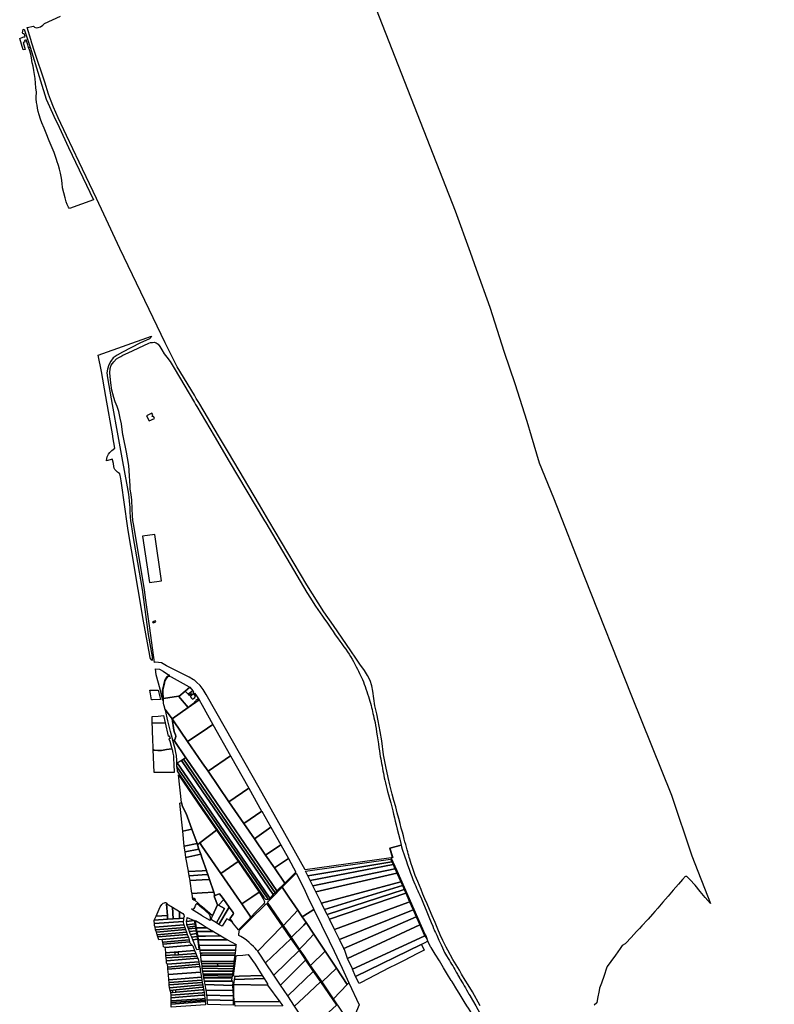
# Model space of a CAD drawing. Units: inches. Extents: x 720574 to 734697, y 4351319 to 4383091.
# Drawn here: x 730663 to 732853, y 4355999 to 4358855 of the extents above; entities that cross this region are included whole.
import ezdxf

# ---------------------------------------------------------------- set-up
doc = ezdxf.new("R2010")
doc.units = ezdxf.units.IN
doc.header["$MEASUREMENT"] = 0
doc.layers.add('gis.parcelas_rust', color=10, linetype='Continuous')

# ---------------------------------------------------------------- blocks, each defined once
blk = doc.blocks.new('parcelas_rust_ACAD_27_FMEBLOCK31')
at = {"layer": 'gis.parcelas_rust'}
for points in [[(-549.6, 856.6), (-558, 883.6), (-524.6, 891.9), (-523.5, 887.5), (-521.7, 880.7), (-519.8, 874.4), (-517.5, 866.9), (-514.5, 858), (-510.9, 847.4), (-506.6, 835.3), (-502.1, 822.6), (-497.7, 810.9), (-493.9, 801), (-490.6, 792.7), (-487.7, 785.4), (-484.9, 778.7), (-482.5, 772.8), (-480.4, 767.8), (-478.7, 763.9), (-477, 759.9), (-474.6, 754.7), (-471.2, 747), (-466.4, 736.1), (-460.2, 721.6), (-452.5, 703.4), (-444.7, 684.4), (-437.9, 668.1), (-433.5, 657.1), (-430.8, 650.6), (-429.2, 646.7), (-427.8, 643.7), (-425.7, 639.1), (-421.8, 630.6), (-415.6, 617), (-409.2, 602.8), (-405.4, 594.2), (-398.7, 580.5), (-393.4, 570.8), (-389, 563.6), (-385.1, 557.6), (-381.7, 552.1), (-378.4, 546.9), (-375.3, 541.7), (-372.2, 536.6), (-369.5, 531.9), (-367, 527.7), (-365, 523.9), (-363.2, 520.8), (-361.9, 518), (-360.5, 515.5), (-358.9, 512.6), (-356.9, 509.2), (-356.3, 508.3), (-354.4, 505.1), (-353.3, 503.3), (-351.6, 500.5), (-348.5, 495.4), (-345.3, 490), (-342, 484.2), (-338.5, 478.2), (-335, 472.2), (-331.6, 466.2), (-328.2, 460.3), (-325.1, 455), (-324.9, 454.5), (-308.5, 425.9), (-296.4, 404.8), (-268.4, 348.6), (-257, 325.5), (-256.3, 324.1), (-255.4, 322.3), (-250.4, 312.1), (-243.1, 296.9), (-233.6, 277), (-222.5, 254.6), (-210.8, 231.5), (-198.9, 208.6), (-187.2, 186.8), (-175.8, 166.6), (-164.4, 147), (-154.2, 129.9), (-152.4, 127), (-139.6, 106), (-127.4, 86.3), (-117.8, 70.7), (-112, 61.3), (-108.6, 55.7), (-105.9, 51.1), (-102.2, 45), (-98.2, 38.2), (-94.6, 32.2), (-91.8, 27.4), (-90.4, 25.1), (-87.5, 20.3), (-79, 6.3), (-64.5, -17.4), (-46.4, -47), (-28.2, -76.8), (-12.8, -102.1), (-0.8, -121.8), (7.7, -135.6), (13, -144.1), (16.5, -149.5), (17.4, -150.9), (23.5, -160.7), (33.1, -176.4), (44.8, -195.7), (56.3, -214.6), (65.9, -230.1), (73.8, -242.5), (80.6, -253), (87, -262.6), (93.1, -271.4), (99.1, -279.7), (105, -287.5), (110.5, -294.4), (115.2, -300.1), (118.8, -304.4), (121.4, -307.5), (123.4, -309.7), (124.8, -311.1), (125.2, -311.5), (127.8, -314.1), (132.7, -318.9), (140.7, -326.9), (150.9, -336.9), (162, -347.6), (173, -357.9), (184, -367.9), (195.4, -378.3), (207.6, -389.5), (220.4, -402.4), (233.5, -417.6), (334, -503.9), (346.3, -516.6), (474.9, -634.2), (496.6, -654.2), (503.9, -669.6), (505.4, -667.1), (510.2, -666.6), (518, -674.3), (513.3, -676.4), (512, -680.9), (533.9, -709.9), (549, -745.8), (552.1, -763.4), (557, -790), (558, -815.5), (543.8, -891.9), (497.2, -876.2), (485.3, -868.1), (480.2, -866.9), (474.8, -865.6), (471.1, -864.6), (457.1, -861.7), (446.6, -858.7), (433.5, -854.5), (426, -849.3), (411.6, -840.1), (407.3, -845.4), (401.7, -848.7), (387.3, -852.9), (371.1, -850.7), (351.5, -840.9), (353.4, -839.2), (354.1, -837.7), (355.1, -835), (354.6, -832), (352.8, -830), (348.8, -822.5), (310.2, -772), (307.6, -774), (304.6, -770.9), (307.2, -768.7), (288.7, -746.8), (278.1, -732.4), (268.2, -717.4), (261.1, -705.7), (253.6, -693.9), (249.9, -687.2), (246.6, -679), (243.5, -680.3), (241, -677), (244, -675.5), (224.8, -637.2), (221.8, -638.7), (219.3, -635), (216.9, -631.5), (219.9, -630), (206.3, -603.9), (198.2, -589.3), (188.1, -570.1), (180.6, -554.9), (176, -546.4), (173.1, -548), (170.5, -543.4), (173.5, -541.9), (148.8, -494.3), (138.7, -475), (125.4, -451.2), (118.8, -437.3), (109.3, -418.7), (59.2, -320.6), (57, -321.7), (56.4, -320.1), (55.4, -317.4), (57.6, -316.3), (15.4, -234.5), (13.2, -235.6), (11.6, -233.1), (10.3, -231.2), (12.5, -230.1), (-19.7, -166.6), (-21.9, -167.7), (-24.8, -164), (-22.6, -162.9), (-57, -95.9), (-59.2, -97), (-61.1, -93.2), (-61.8, -91.7), (-59.7, -90.5), (-111, 8.2), (-113.2, 7), (-114.7, 9.5), (-116.3, 12), (-114.1, 13), (-137.9, 62.6), (-140.2, 61.5), (-142.3, 64.9), (-140.2, 66), (-167.3, 118), (-169.5, 116.9), (-171.7, 120.3), (-169.5, 121.5), (-186.5, 154.5), (-214.8, 209.8), (-240.5, 259.2), (-271.1, 315.2), (-273.1, 319), (-285.1, 341.2), (-292.9, 355.5), (-315.8, 396.4), (-317.7, 399.5), (-325.1, 411.6), (-329.8, 419.1), (-333.9, 425.9), (-341.8, 438.7), (-353.9, 458.3), (-365.9, 477.9), (-373.1, 489.5), (-378, 497.5), (-379.4, 499.8), (-390, 517.1), (-402.1, 536.7), (-414.1, 556.3), (-426.2, 575.9), (-438.2, 595.5), (-439.4, 597.4), (-447.6, 613.5), (-450.8, 623.7), (-452.7, 629.4), (-453.6, 630.7), (-455.3, 633), (-536.9, 817.4), (-553.8, 855)], [(504.1, -728.6), (503.1, -725.6), (488.3, -730.4), (489.3, -733.6), (490.2, -736.9), (493, -746.2), (508.3, -741.1), (505.3, -732.2)]]:
    blk.add_lwpolyline(points, close=True, dxfattribs=at)
blk = doc.blocks.new('parcelas_rust_ACAD_27_FMEBLOCK44')
at = {"layer": 'gis.parcelas_rust'}
for points in [[(-384.9, 496.6), (-389.5, 528.7), (-392.7, 545.3), (-397.2, 564.5), (-402, 578.4), (-407.3, 592.4), (-411.4, 605.2), (-417, 626.1), (-420.3, 647), (-421.8, 665.3), (-422.8, 676.6), (-421.7, 689.2), (-418.8, 698.2), (-411.3, 708.1), (-404, 716.6), (-397.2, 720.6), (-391, 723.9), (-385.2, 727.3), (-369.4, 734.6), (-310.1, 762.1), (-304.9, 764.3), (-302.3, 764.8), (-298.9, 764.8), (-294.6, 765.5), (-288.7, 763.2), (-282.5, 759.2), (-277.5, 752.9), (-271.7, 742.9), (-265.1, 731.9), (-257.9, 721.8), (-248.1, 709), (-236, 689.8), (-177.6, 590.6), (-174.2, 584.7), (-170, 578.9), (-119.8, 493.6), (-76.2, 419.6), (26.3, 246.7), (29.5, 241), (149, 39.2), (159, 22.9), (167, 10.5), (174.2, -0.4), (181.1, -10.5), (187.6, -20), (194, -29.1), (200.3, -38), (206.5, -46.8), (212.6, -55.6), (218.6, -64.6), (224.9, -73.7), (231.5, -83.2), (238.2, -92.6), (244.8, -101.7), (250.8, -110.1), (256.5, -117.9), (261.7, -125.3), (266.6, -132.4), (271.3, -139.4), (275.8, -146.5), (280.2, -153.9), (284.5, -161.3), (288.5, -168.8), (292.2, -176), (295.6, -182.9), (298.8, -189.3), (301.8, -195.3), (304.6, -201), (307.4, -206.9), (310.2, -213.2), (312.9, -219.9), (315.6, -226.7), (318, -233.6), (320.4, -240.6), (322.8, -247.7), (325.2, -255), (327.5, -262.2), (329.7, -269.2), (331.7, -275.7), (333.5, -282), (335.1, -288.2), (336.6, -294.3), (338, -300.4), (339.3, -306.3), (340.7, -312.1), (342.1, -317.9), (343.6, -324.1), (345.2, -330.7), (346.8, -338.1), (348.4, -346.4), (349.9, -355.6), (351.4, -365.7), (353, -376.6), (354.8, -388.2), (356.5, -399.8), (358.1, -410.6), (359.5, -420.2), (360.7, -428.5), (361.9, -436), (363.1, -442.9), (364.3, -449.6), (365.6, -456.4), (367, -463.7), (368.3, -471.1), (369.6, -478.3), (370.9, -485), (372.1, -491.5), (373.5, -498.2), (375.1, -505.5), (376.9, -513.2), (378.8, -521.1), (380.9, -529.1), (383.3, -537.7), (386, -547.4), (389, -558.6), (392.3, -570.6), (395.4, -582.5), (398.1, -593.6), (400.6, -604), (402.9, -613.9), (405.2, -623.7), (407.8, -634.4), (410.9, -646.8), (414.5, -661.2), (418.3, -676.1), (421.6, -688.9), (422.8, -693.8), (389.5, -702), (397.9, -729), (393.6, -730.6), (144, -765.5), (85.1, -659.6), (10.1, -527.2), (-87.6, -354.8), (-143.2, -256.9), (-152.5, -242), (-161.2, -230), (-171, -221.1), (-177.6, -215.4), (-179.7, -213.7), (-192.7, -206.4), (-258.1, -173.4), (-273.3, -165), (-281.3, -163.4), (-290.2, -163.2), (-292.9, -163.4), (-306.7, -64.6), (-319.1, 23.7), (-322.5, 48.1), (-353.9, 238.4), (-356, 248.5), (-356.8, 262.3), (-357.8, 282.3), (-358.7, 306.8), (-361.4, 323.2), (-363.6, 339.1), (-364.2, 349), (-364.8, 363.3), (-365.8, 376.5), (-366.5, 392.7), (-367.8, 408), (-371.7, 429.7), (-374.8, 446.4), (-384.3, 493.6)], [(-316.2, 551.9), (-309, 536.7), (-293.4, 544.1), (-295.5, 548.5), (-300.3, 549.7), (-298.3, 554.3), (-300.7, 559.3)], [(-328, 202.2), (-307.9, 67.9), (-272.7, 73.1), (-292.8, 207.5)], [(-289, -46.1), (-290.3, -42.5), (-298.7, -45.5), (-297.2, -49)]]:
    blk.add_lwpolyline(points, close=True, dxfattribs=at)

msp = doc.modelspace()

# ---------------------------------------------------------------- linework, layer by layer
at = {"layer": 'gis.parcelas_rust'}
for points in [[(731632.394, 4359051.574), (731926.6315, 4358300.1715), (731969.7095, 4358180.0925), (731987.4185, 4358130.723), (732027.617, 4358021.164), (732069.2045, 4357890.1455), (732099.313, 4357799.6965), (732134.6015, 4357689.7475), (732147.0705, 4357647.618), (732170.3695, 4357568.939), (732211.5775, 4357468.17), (732301.874, 4357238.0525), (732438.419, 4356893.165), (732554.226, 4356605.486), (732613.354, 4356429.547), (732667.2525, 4356291.0975), (732652.483, 4356308.7275), (732637.713, 4356326.3575), (732622.9535, 4356343.997), (732622.7535, 4356344.227), (732607.6835, 4356361.197), (732604.1935, 4356365.117), (732598.9935, 4356369.327), (732596.654, 4356369.877), (732594.854, 4356369.597), (732593.344, 4356368.747), (732591.384, 4356366.917), (732589.7735, 4356365.107), (732586.1635, 4356361.037), (732574.7035, 4356347.737), (732574.3535, 4356347.337), (732559.7035, 4356330.2975), (732554.1135, 4356323.7875), (732544.7135, 4356312.8575), (732529.7235, 4356295.4175), (732529.5235, 4356295.1875), (732514.6835, 4356278.0075), (732506.1035, 4356268.0775), (732499.5835, 4356260.6575), (732486.503, 4356245.7675), (732484.353, 4356243.4275), (732468.793, 4356226.4875), (732461.673, 4356218.738), (732453.103, 4356209.668), (732437.313, 4356192.948), (732421.523, 4356176.228), (732419.663, 4356174.258), (732411.593, 4356169.118), (732405.313, 4356160.428), (732391.843, 4356141.788), (732378.373, 4356123.138), (732368.1125, 4356108.948), (732366.2825, 4356103.7785), (732358.5925, 4356082.0985), (732350.9025, 4356060.4185), (732345.632, 4356045.5485), (732344.312, 4356038.4485), (732340.122, 4356015.8285), (732337.812, 4356003.3685), (732330.212, 4355996.3785)], [(731999.0635, 4355994.229), (731976.614, 4356034.7085), (731964.4545, 4356054.8985), (731956.0345, 4356068.6285), (731945.3045, 4356086.5485), (731938.965, 4356097.4685), (731929.745, 4356113.2285), (731920.255, 4356128.4185), (731904.9055, 4356155.498), (731900.2655, 4356164.478), (731891.146, 4356183.568), (731883.556, 4356200.328), (731876.206, 4356217.188), (731868.1565, 4356235.868), (731859.7865, 4356255.3775), (731851.857, 4356274.0275), (731844.907, 4356290.5275), (731838.777, 4356305.1775), (731833.1375, 4356318.6875), (731827.7375, 4356331.5775), (731822.6875, 4356343.6475), (731818.178, 4356354.547), (731814.328, 4356364.077), (731810.968, 4356372.727), (731807.838, 4356381.157), (731804.758, 4356389.817), (731801.818, 4356398.387), (731799.1685, 4356406.357), (731796.9185, 4356413.327), (731795.0185, 4356419.427), (731793.3685, 4356424.897), (731791.8785, 4356430.017), (731790.4085, 4356435.197), (731788.8185, 4356440.857), (731786.9985, 4356447.307), (731785.029, 4356454.407), (731782.999, 4356461.9065), (731780.969, 4356469.6565), (731778.819, 4356477.9965), (731776.359, 4356487.3365), (731773.459, 4356498.0265), (731770.1795, 4356510.0665), (731766.5995, 4356523.3565), (731762.7695, 4356537.8765), (731758.63, 4356553.7765), (731754.05, 4356571.276), (731749.05, 4356590.166), (731744.1705, 4356608.546), (731740.0705, 4356624.086), (731737.2305, 4356635.166), (731732.171, 4356656.186), (731724.951, 4356688.1755), (731719.0915, 4356722.7655), (731713.412, 4356763.3355), (731709.192, 4356789.645), (731703.5625, 4356821.425), (731699.4625, 4356841.075), (731693.793, 4356864.685), (731687.7935, 4356907.1945), (731684.7835, 4356922.2845), (731679.6635, 4356938.2445), (731672.544, 4356952.9445), (731663.274, 4356966.8645), (731649.994, 4356985.614), (731638.6145, 4357002.524), (731624.0245, 4357023.914), (731598.795, 4357060.394), (731573.3255, 4357097.6035), (731545.4665, 4357137.253), (731495.898, 4357215.8225), (731386.211, 4357401.5105), (731358.282, 4357447.6), (731268.3745, 4357599.1085), (731239.7055, 4357647.618), (731185.177, 4357739.867), (731182.7175, 4357744.317), (731175.2775, 4357755.937), (731169.6975, 4357765.137), (731119.879, 4357847.306), (731084.6305, 4357916.9955), (731038.332, 4358014.1145), (730953.845, 4358190.9525), (730907.0965, 4358290.912), (730885.3475, 4358336.3115), (730835.4195, 4358441.5105), (730798.8705, 4358518.9595), (730774.8915, 4358569.579), (730760.592, 4358600.679), (730751.9225, 4358623.4485), (730746.3025, 4358639.0185), (730735.453, 4358673.308), (730705.8945, 4358762.4875), (730697.985, 4358786.577), (730695.4055, 4358797.367), (730684.906, 4358831.757), (730702.646, 4358835.4165), (730705.8955, 4358832.467), (730710.7555, 4358831.357), (730716.5855, 4358831.917), (730723.2855, 4358834.2965), (730730.1755, 4358838.7665), (730734.7355, 4358843.4265), (730781.326, 4358864.6365)]]:
    msp.add_lwpolyline(points, dxfattribs=at)
for points in [[(730672.645, 4358767.2975), (730662.7555, 4358800.057), (730671.6255, 4358803.557), (730674.5055, 4358804.437), (730677.3055, 4358805.287), (730677.7555, 4358805.427), (730678.8955, 4358805.767), (730676.2255, 4358813.847), (730675.0755, 4358813.597), (730672.1355, 4358814.717), (730671.3755, 4358816.947), (730671.6255, 4358821.567), (730672.896, 4358825.827), (730675.526, 4358827.347), (730692.865, 4358774.6075), (730688.655, 4358773.7975), (730686.015, 4358782.127), (730681.5655, 4358796.157), (730676.3455, 4358794.227), (730678.115, 4358789.567), (730673.045, 4358788.197), (730678.725, 4358768.2175)], [(730690.885, 4358766.9475), (730688.655, 4358773.7975), (730692.865, 4358774.6075), (730722.9335, 4358677.728), (730739.6625, 4358624.3585), (730749.492, 4358603.059), (730761.9115, 4358575.159), (730777.681, 4358543.1595), (730804.09, 4358483.61), (730876.9875, 4358331.6915), (730807.3375, 4358307.0415), (730804.3475, 4358310.8415), (730801.0475, 4358318.3015), (730797.808, 4358326.3615), (730794.458, 4358338.0815), (730790.9085, 4358352.791), (730787.1085, 4358367.201), (730785.8885, 4358380.941), (730784.319, 4358395.191), (730781.079, 4358409.7505), (730778.5395, 4358421.2205), (730775.1495, 4358432.0205), (730770.6495, 4358445.5705), (730770.3295, 4358446.5305), (730762.98, 4358469), (730748.6805, 4358503.59), (730739.301, 4358525.3995), (730733.5215, 4358539.9595), (730727.0815, 4358555.4795), (730723.5415, 4358565.9795), (730719.332, 4358578.209), (730716.592, 4358588.299), (730714.3625, 4358598.439), (730713.5525, 4358607.169), (730711.3725, 4358614.269), (730710.7625, 4358625.3785), (730711.063, 4358633.4385), (730711.363, 4358640.6085), (730711.523, 4358644.5985), (730710.003, 4358656.5685), (730708.8835, 4358670.8285), (730707.8735, 4358684.068), (730703.864, 4358707.598), (730701.684, 4358719.928), (730699.1045, 4358729.8675), (730697.0745, 4358743.5075), (730694.6445, 4358754.2675)], [(730900.67, 4357834.356), (730890.441, 4357881.7455), (731045.331, 4357936.305), (731043.171, 4357932.635), (731039.8005, 4357929.155), (731011.4905, 4357916.1155), (730960.6905, 4357890.3655), (730945.5305, 4357881.3255), (730934.2305, 4357873.476), (730927.0905, 4357863.736), (730921.2805, 4357853.896), (730917.21, 4357841.426), (730915.26, 4357830.756), (730917.4995, 4357815.7965), (730921.2595, 4357793.1365), (730931.4385, 4357738.647), (730947.957, 4357647.618), (730959.546, 4357583.7985), (730974.905, 4357499.6595), (730978.9145, 4357478.1195), (730980.724, 4357459.3495), (730982.094, 4357439.16), (730982.8035, 4357425), (730983.1335, 4357413.48), (730984.4435, 4357400.9605), (730986.553, 4357390.1105), (730992.3125, 4357351.481), (731004.6415, 4357280.3515), (731017.78, 4357202.032), (731035.528, 4357071.7935), (731047.3375, 4357006.664), (731047.6675, 4356995.624), (731043.3675, 4356998.834), (731041.2075, 4357004.174), (731040.2075, 4357010.724), (731022.509, 4357110.123), (731006.1705, 4357201.842), (730986.822, 4357316.871), (730983.2825, 4357338.051), (730976.223, 4357380.2905), (730965.754, 4357455.45), (730959.055, 4357503.5595), (730957.225, 4357517.399), (730955.7255, 4357528.609), (730954.4855, 4357532.199), (730953.3855, 4357536.959), (730949.7555, 4357540.539), (730946.4955, 4357542.639), (730943.0755, 4357545.709), (730939.0855, 4357549.789), (730937.236, 4357553.539), (730936.436, 4357558.759), (730935.256, 4357567.3285), (730932.336, 4357578.0785), (730931.716, 4357580.3485), (730914.256, 4357574.7885), (730915.5165, 4357582.1585), (730916.5565, 4357586.8385), (730920.1965, 4357594.6285), (730924.6865, 4357598.8185), (730930.5165, 4357605.5585), (730938.7965, 4357612.2685), (730933.217, 4357644.768), (730932.727, 4357647.618), (730913.129, 4357761.767)], [(731056.767, 4356972.024), (731068.377, 4356971.214), (731079.437, 4356965.504), (731088.677, 4356958.554), (731098.787, 4356952.354), (731095.037, 4356951.984), (731091.497, 4356949.734), (731088.657, 4356947.464), (731083.9465, 4356939.824), (731080.0965, 4356925.8145), (731076.4865, 4356909.0245), (731076.5765, 4356893.5345), (731077.7965, 4356879.6245), (731074.0765, 4356895.7545), (731071.0265, 4356908.5145), (731066.057, 4356930.6845), (731058.977, 4356954.474)], [(731155.056, 4356920.0645), (731156.2695, 4356918.6515), (731156.447, 4356918.445), (731143.169, 4356907.2215), (731124.642, 4356891.2495), (731123.196, 4356892.9345), (731080.1265, 4356886.1245), (731080.1365, 4356886.8945), (731079.0965, 4356903.3645), (731079.3965, 4356910.7945), (731082.7965, 4356926.7545), (731085.2365, 4356937.194), (731089.597, 4356944.864), (731093.607, 4356949.124), (731097.907, 4356950.504), (731101.9365, 4356949.064)], [(731040.8065, 4356910.3345), (731059.4765, 4356909.8045), (731065.0165, 4356909.6445), (731071.5365, 4356883.1845), (731048.5865, 4356881.6945), (731045.0565, 4356881.4645), (731042.2765, 4356899.6145)], [(731171.4185, 4356873.8516), (731151.5455, 4356859.8945), (731124.642, 4356891.2495), (731143.169, 4356907.2215), (731151.553, 4356897.9855), (731153.6285, 4356895.279), (731161.1586, 4356900.6576), (731158.9607, 4356903.7346), (731165.034, 4356908.448), (731166.035, 4356907.2825), (731167.916, 4356904.9045), (731164.966, 4356902.7045), (731167.376, 4356899.4745), (731157.136, 4356891.8345), (731158.236, 4356890.6245), (731161.406, 4356887.1345), (731163.9674, 4356883.685), (731170.9596, 4356888.4063), (731170.2272, 4356889.491), (731173.5022, 4356891.7024), (731169.246, 4356897.3445), (731167.656, 4356899.4745), (731170.426, 4356901.5445), (731174.406, 4356896.6545), (731183.5255, 4356882.3545), (731182.0796, 4356881.339), (731180.1064, 4356884.1851), (731173.9957, 4356879.9485), (731174.8442, 4356878.7247), (731170.362, 4356875.6171)], [(731156.447, 4356918.445), (731165.034, 4356908.448), (731151.553, 4356897.9855), (731143.169, 4356907.2215)], [(731081.356, 4356867.2145), (731079.876, 4356872.3745), (731080.1265, 4356886.1245), (731123.196, 4356892.9345), (731151.5455, 4356859.8945), (731105.0855, 4356827.275), (731085.306, 4356853.4245), (731082.066, 4356864.7345)], [(731109.3055, 4356820.825), (731105.0855, 4356827.275), (731151.5455, 4356859.8945), (731183.5255, 4356882.3545), (731192.4255, 4356866.0545), (731223.035, 4356810.015), (731192.425, 4356789.445), (731150.265, 4356761.105)], [(731085.306, 4356853.4245), (731105.0855, 4356827.275), (731109.8955, 4356793.615), (731112.2155, 4356787.325), (731115.015, 4356780.045), (731115.545, 4356776.505), (731114.955, 4356771.755), (731112.955, 4356767.035), (731110.855, 4356764.245), (731107.265, 4356763.915), (731105.925, 4356768.475), (731100.7355, 4356789.875), (731093.1255, 4356821.465), (731085.666, 4356852.1545)], [(731047.556, 4356814.645), (731046.886, 4356833.5345), (731064.326, 4356834.9345), (731079.776, 4356836.1745), (731084.9455, 4356815.285)], [(731105.0855, 4356827.275), (731109.3055, 4356820.825), (731150.265, 4356761.105), (731192.424, 4356699.6255), (731209.414, 4356674.8455), (731270.2225, 4356586.176), (731313.292, 4356523.3765), (731343.8315, 4356478.8465), (731376.341, 4356431.447), (731401.8105, 4356394.317), (731432.07, 4356350.1975), (731409.4895, 4356327.7075), (731329.641, 4356444.427), (731192.4235, 4356645.006), (731147.8645, 4356710.1455), (731145.1145, 4356714.1655), (731110.855, 4356764.245), (731112.955, 4356767.035), (731114.955, 4356771.755), (731115.545, 4356776.505), (731115.015, 4356780.045), (731112.2155, 4356787.325), (731109.8955, 4356793.615)], [(731048.1055, 4356799.285), (731047.556, 4356814.645), (731084.9455, 4356815.285), (731093.5455, 4356776.875), (731097.4655, 4356777.675), (731097.875, 4356775.945), (731099.245, 4356770.185), (731095.235, 4356769.085), (731098.395, 4356762.425), (731103.845, 4356744.085), (731104.605, 4356739.9755), (731088.785, 4356737.4755), (731074.005, 4356735.3455), (731063.565, 4356734.9955), (731053.535, 4356735.6255), (731050.365, 4356737.905), (731049.965, 4356747.215), (731049.7755, 4356752.525), (731049.5755, 4356758.225)], [(731192.424, 4356699.6255), (731150.265, 4356761.105), (731192.425, 4356789.445), (731223.035, 4356810.015), (731274.664, 4356719.2555), (731209.414, 4356674.8455)], [(731050.365, 4356737.905), (731053.535, 4356735.6255), (731063.565, 4356734.9955), (731074.005, 4356735.3455), (731088.785, 4356737.4755), (731104.605, 4356739.9755), (731105.075, 4356737.4455), (731106.885, 4356727.2655), (731108.8545, 4356719.1755), (731109.2745, 4356710.4055), (731110.3845, 4356695.6755), (731111.0545, 4356671.0655), (731053.2545, 4356670.7755)], [(731113.735, 4356740.1955), (731107.265, 4356763.915), (731110.855, 4356764.245), (731145.1145, 4356714.1655), (731140.8745, 4356711.5755), (731138.3645, 4356710.0355), (731132.0545, 4356706.1755), (731120.2245, 4356698.9455), (731118.6045, 4356697.9555), (731118.5045, 4356706.3255), (731117.5045, 4356720.7655), (731115.9945, 4356729.0255)], [(731192.4235, 4356618.156), (731132.0545, 4356706.1755), (731138.3645, 4356710.0355), (731192.4235, 4356631.026), (731323.171, 4356439.927), (731403.8195, 4356322.0575), (731398.8795, 4356317.1375), (731317.411, 4356435.917)], [(731192.4235, 4356631.026), (731138.3645, 4356710.0355), (731140.8745, 4356711.5755), (731145.1145, 4356714.1655), (731147.8645, 4356710.1455), (731192.4235, 4356645.006), (731329.641, 4356444.427), (731409.4895, 4356327.7075), (731403.8195, 4356322.0575), (731323.171, 4356439.927)], [(731270.2225, 4356586.176), (731209.414, 4356674.8455), (731274.664, 4356719.2555), (731327.4425, 4356625.556)], [(731119.3245, 4356687.9155), (731118.6045, 4356697.9555), (731120.2245, 4356698.9455), (731192.423, 4356593.626), (731387.1495, 4356309.5875), (731388.8295, 4356307.1375), (731385.6695, 4356303.9875), (731384.2495, 4356303.1975), (731379.8495, 4356309.5875), (731192.423, 4356581.766)], [(731119.3245, 4356687.9155), (731192.423, 4356581.766), (731379.8495, 4356309.5875), (731384.2495, 4356303.1975), (731381.4595, 4356301.6575), (731377.5495, 4356302.7375), (731374.4195, 4356304.5175), (731372.3295, 4356309.0375), (731371.9495, 4356309.5875), (731293.611, 4356422.787), (731192.423, 4356570.096), (731151.0335, 4356630.356), (731120.704, 4356675.3355), (731119.3645, 4356687.3155)], [(731192.423, 4356593.626), (731120.2245, 4356698.9455), (731132.0545, 4356706.1755), (731192.4235, 4356618.156), (731317.411, 4356435.917), (731398.8795, 4356317.1375), (731391.2895, 4356309.5875), (731388.8295, 4356307.1375), (731387.1495, 4356309.5875)], [(731123.774, 4356664.1555), (731192.423, 4356563.656), (731207.4825, 4356541.6065), (731233.742, 4356503.5565), (731185.232, 4356466.7565), (731178.512, 4356461.6565), (731177.412, 4356464.8165), (731162.5725, 4356507.0565), (731153.553, 4356531.2165), (731145.753, 4356552.106), (731135.1035, 4356572.076), (731132.1435, 4356584.026)], [(731313.292, 4356523.3765), (731270.2225, 4356586.176), (731327.4425, 4356625.556), (731365.042, 4356559.326), (731365.392, 4356558.686)], [(731133.683, 4356527.4565), (731127.6435, 4356582.536), (731132.1435, 4356584.026), (731135.1035, 4356572.076), (731145.753, 4356552.106), (731153.553, 4356531.2165), (731162.5725, 4356507.0565), (731135.9725, 4356500.9865)], [(731343.8315, 4356478.8465), (731313.292, 4356523.3765), (731365.392, 4356558.686), (731391.2115, 4356512.1265)], [(731376.341, 4356431.447), (731343.8315, 4356478.8465), (731391.2115, 4356512.1265), (731420.461, 4356461.1865)], [(731139.882, 4356457.4865), (731135.9725, 4356500.9865), (731162.5725, 4356507.0565), (731177.412, 4356464.8165)], [(731192.422, 4356456.6465), (731185.232, 4356466.7565), (731233.742, 4356503.5565), (731296.481, 4356412.657), (731246.351, 4356378.217)], [(731142.632, 4356441.227), (731139.882, 4356457.4865), (731177.412, 4356464.8165), (731178.512, 4356461.6565), (731182.822, 4356449.247)], [(731182.822, 4356449.247), (731178.512, 4356461.6565), (731185.232, 4356466.7565), (731192.422, 4356456.6465), (731246.351, 4356378.217), (731293.53, 4356309.5875), (731307.03, 4356289.9475), (731333.5995, 4356251.308), (731326.5795, 4356243.588), (731297.7595, 4356214.618), (731283.7595, 4356232.068), (731279.3295, 4356237.588), (731272.2495, 4356246.718), (731282.64, 4356259.9275), (731283.63, 4356262.5575), (731282.36, 4356264.6375), (731270.68, 4356281.0275), (731255.2105, 4356302.7275), (731250.3205, 4356309.5875), (731243.1105, 4356319.7075), (731229.6005, 4356314.5875), (731226.4605, 4356323.6175), (731213.611, 4356360.597), (731208.621, 4356374.967), (731204.9215, 4356385.607), (731204.4615, 4356386.947), (731192.4215, 4356421.597), (731188.132, 4356433.937)], [(731401.8105, 4356394.317), (731376.341, 4356431.447), (731420.461, 4356461.1865), (731443.0805, 4356421.427)], [(731145.412, 4356424.767), (731142.632, 4356441.227), (731182.822, 4356449.247), (731188.132, 4356433.937)], [(731152.4215, 4356384.507), (731145.412, 4356424.767), (731188.132, 4356433.937), (731192.4215, 4356421.597), (731204.4615, 4356386.947), (731192.4215, 4356386.317), (731152.4715, 4356384.237)], [(731293.53, 4356309.5875), (731246.351, 4356378.217), (731296.481, 4356412.657), (731357.6, 4356323.9375), (731357.76, 4356323.6775), (731336.57, 4356309.5875), (731307.03, 4356289.9475)], [(731432.07, 4356350.1975), (731401.8105, 4356394.317), (731443.0805, 4356421.427), (731464.2, 4356382.197)], [(731499.1195, 4356371.357), (731492.07, 4356385.377), (731739.1585, 4356420.077), (731742.7385, 4356412.117)], [(731506.0795, 4356357.507), (731499.1195, 4356371.357), (731742.7385, 4356412.117), (731746.3985, 4356403.957)], [(731513.8395, 4356342.0675), (731506.0795, 4356357.507), (731746.3985, 4356403.957), (731751.9085, 4356391.697)], [(731154.7815, 4356371.357), (731152.4715, 4356384.237), (731192.4215, 4356386.317), (731204.4615, 4356386.947), (731204.9215, 4356385.607), (731208.621, 4356374.967), (731192.421, 4356373.877)], [(731157.2515, 4356357.597), (731154.7815, 4356371.357), (731192.421, 4356373.877), (731208.621, 4356374.967), (731213.611, 4356360.597), (731192.421, 4356359.467)], [(731444.2095, 4356309.5875), (731424.9895, 4356338.1575), (731465.57, 4356379.167), (731486.9495, 4356335.2775), (731499.459, 4356309.5875), (731516.8185, 4356273.9575), (731486.9485, 4356255.0575), (731482.6985, 4356252.3675), (731469.899, 4356271.3875)], [(731522.259, 4356325.3275), (731513.8395, 4356342.0675), (731751.9085, 4356391.697), (731755.1585, 4356384.467), (731757.5485, 4356379.067)], [(731539.1485, 4356291.7175), (731522.259, 4356325.3275), (731757.5485, 4356379.067), (731768.788, 4356353.677)], [(731157.4915, 4356356.247), (731157.2515, 4356357.597), (731192.421, 4356359.467), (731213.611, 4356360.597), (731226.4605, 4356323.6175), (731192.421, 4356321.7775), (731162.931, 4356320.1775), (731162.841, 4356320.8375)], [(731428.0585, 4356227.458), (731382.0995, 4356294.8275), (731396.7095, 4356309.5875), (731424.9895, 4356338.1575), (731444.2095, 4356309.5875), (731469.899, 4356271.3875)], [(731547.7285, 4356274.2675), (731539.1485, 4356291.7175), (731768.788, 4356353.677), (731773.478, 4356343.0875)], [(731554.8985, 4356259.6875), (731547.7285, 4356274.2675), (731773.478, 4356343.0875), (731778.498, 4356331.7375)], [(731164.361, 4356309.5875), (731162.931, 4356320.1775), (731192.421, 4356321.7775), (731226.4605, 4356323.6175), (731229.6005, 4356314.5875), (731226.9805, 4356314.2075), (731228.6005, 4356309.5875), (731236.4505, 4356287.1275), (731222, 4356254.9775), (731192.4205, 4356281.8975), (731171.1405, 4356301.2675), (731172.2205, 4356304.1175), (731166.961, 4356306.8575), (731165.301, 4356303.0275), (731164.501, 4356308.5175)], [(731219.15, 4356243.568), (731218.47, 4356244.958), (731219.42, 4356247.388), (731222, 4356254.9775), (731236.4505, 4356287.1275), (731228.6005, 4356309.5875), (731226.9805, 4356314.2075), (731229.6005, 4356314.5875), (731243.1105, 4356319.7075), (731250.3205, 4356309.5875), (731255.2105, 4356302.7275), (731240, 4356286.2275), (731257.07, 4356276.3275), (731233.95, 4356234.868)], [(731333.5995, 4356251.308), (731307.03, 4356289.9475), (731336.57, 4356309.5875), (731357.76, 4356323.6775), (731366.61, 4356309.5875), (731369.5795, 4356304.8475), (731372.2895, 4356299.1275), (731373.3695, 4356295.6775), (731372.6895, 4356291.8875), (731370.6695, 4356289.6075), (731347.3595, 4356266.4375)], [(731561.788, 4356245.568), (731554.8985, 4356259.6875), (731778.498, 4356331.7375), (731783.0075, 4356321.5475)], [(731576.568, 4356215.628), (731561.788, 4356245.568), (731783.0075, 4356321.5475), (731794.1275, 4356296.4475), (731788.7775, 4356294.4575)], [(731058.991, 4356254.678), (731070.761, 4356281.3575), (731074.891, 4356288.4175), (731078.881, 4356291.9075), (731082.671, 4356293.4175), (731085.091, 4356293.7875), (731087.231, 4356293.6375), (731089.461, 4356292.6175), (731089.361, 4356290.7175), (731089.301, 4356289.6175), (731091.361, 4356256.2375)], [(731091.361, 4356256.2375), (731089.301, 4356289.6175), (731089.361, 4356290.7175), (731106.251, 4356280.4975), (731108.2605, 4356246.838), (731092.0105, 4356245.798)], [(731106.251, 4356280.4975), (731126.4905, 4356268.2475), (731126.7405, 4356248.028), (731108.2605, 4356246.838)], [(731192.42, 4356255.6075), (731161.1105, 4356274.3175), (731162.1705, 4356275.5975), (731165.4905, 4356275.1375), (731169.2405, 4356276.3775), (731171.1505, 4356279.9275), (731173.0905, 4356284.9475), (731174.5605, 4356288.2175), (731176.8405, 4356292.5975), (731192.4205, 4356278.4375), (731211.82, 4356260.7975), (731213.56, 4356258.4375), (731214.2, 4356255.5675), (731215.13, 4356252.058), (731215.53, 4356249.128), (731215.35, 4356242.318), (731193.62, 4356254.8875)], [(731170.3805, 4356300.1675), (731165.301, 4356303.0275), (731166.961, 4356306.8575), (731172.2205, 4356304.1175), (731171.1405, 4356301.2675)], [(731241.2095, 4356230.598), (731233.95, 4356234.868), (731257.07, 4356276.3275), (731240, 4356286.2275), (731255.2105, 4356302.7275), (731270.68, 4356281.0275)], [(731250.1795, 4356225.338), (731241.2095, 4356230.598), (731270.68, 4356281.0275), (731282.36, 4356264.6375), (731283.63, 4356262.5575), (731282.64, 4356259.9275), (731272.2495, 4356246.718), (731279.3295, 4356237.588), (731263.72, 4356246.718), (731261.0895, 4356242.568)], [(731353.6885, 4356152.618), (731350.0385, 4356156.758), (731346.4685, 4356161.268), (731341.5985, 4356166.368), (731335.0185, 4356172.298), (731328.999, 4356178.208), (731320.879, 4356184.528), (731313.869, 4356189.828), (731304.799, 4356195.798), (731298.979, 4356198.618), (731299.9895, 4356212.488), (731328.6495, 4356241.558), (731378.6995, 4356291.4575), (731424.6985, 4356225.098)], [(731590.7575, 4356186.768), (731576.568, 4356215.628), (731788.7775, 4356294.4575), (731794.1275, 4356296.4475), (731799.027, 4356285.3775), (731804.737, 4356272.4775)], [(731053.331, 4356242.618), (731058.991, 4356254.678), (731091.361, 4356256.2375), (731092.0105, 4356245.798)], [(731126.4905, 4356268.2475), (731135.9405, 4356262.5375), (731139.5505, 4356258.2375), (731139.9305, 4356253.478), (731138.5305, 4356248.788), (731126.7405, 4356248.028)], [(731451.1885, 4356193.548), (731428.0585, 4356227.458), (731469.899, 4356271.3875), (731482.6985, 4356252.3675), (731486.9485, 4356246.048), (731493.9285, 4356235.668), (731486.9485, 4356228.778)], [(731486.9485, 4356246.048), (731482.6985, 4356252.3675), (731486.9485, 4356255.0575), (731516.8185, 4356273.9575), (731560.5675, 4356183.278), (731575.3675, 4356153.168), (731598.3265, 4356104.1085), (731618.3765, 4356061.2685), (731613.496, 4356056.1885), (731581.867, 4356104.0585), (731549.2575, 4356153.418), (731516.138, 4356202.658), (731493.9285, 4356235.668)], [(731603.417, 4356161.038), (731590.7575, 4356186.768), (731804.737, 4356272.4775), (731813.747, 4356252.1375)], [(731605.017, 4356157.778), (731603.417, 4356161.038), (731813.747, 4356252.1375), (731823.6865, 4356229.688), (731614.377, 4356132.1485)], [(731053.771, 4356233.288), (731052.791, 4356240.048), (731053.331, 4356242.618), (731092.0105, 4356245.798), (731108.2605, 4356246.838), (731126.7405, 4356248.028), (731138.5305, 4356248.788), (731138.0805, 4356244.248), (731137.4605, 4356239.288)], [(731054.3105, 4356227.418), (731053.771, 4356233.288), (731137.4605, 4356239.288), (731137.6305, 4356235.638), (731137.7905, 4356232.398), (731138.8505, 4356229.348), (731055.7805, 4356222.208)], [(731057.1905, 4356215.008), (731055.7805, 4356222.208), (731138.8505, 4356229.348), (731141.59, 4356222.008)], [(731147.1705, 4356239.098), (731147.7305, 4356244.198), (731148.5705, 4356247.898), (731149.2605, 4356250.428), (731169.49, 4356241.488)], [(731147.4505, 4356233.108), (731147.1705, 4356239.098), (731169.49, 4356241.488), (731171.09, 4356231.908), (731147.94, 4356229.228)], [(731150.49, 4356222.828), (731147.94, 4356229.228), (731171.09, 4356231.908), (731172.16, 4356225.518)], [(731152.67, 4356217.368), (731150.49, 4356222.828), (731172.16, 4356225.518), (731173.19, 4356219.358)], [(731172.59, 4356241.438), (731192.42, 4356229.888), (731207.21, 4356220.998), (731192.42, 4356220.918), (731176.27, 4356220.828)], [(731357.7785, 4356147.6285), (731353.6885, 4356152.618), (731424.6985, 4356225.098), (731449.6785, 4356189.048), (731375.898, 4356118.7585)], [(731474.898, 4356158.788), (731451.1885, 4356193.548), (731486.9485, 4356228.778), (731493.9285, 4356235.668), (731516.138, 4356202.658), (731486.948, 4356171.608)], [(731836.9265, 4356196.508), (731628.9425, 4356100.814), (731628.5965, 4356101.4885), (731614.377, 4356132.1485), (731823.6865, 4356229.688), (731836.7865, 4356200.088), (731839.5265, 4356201.298), (731841.2065, 4356199.008)], [(731059.5605, 4356207.958), (731057.1905, 4356215.008), (731141.59, 4356222.008), (731143.66, 4356215.858)], [(731061.4905, 4356200.588), (731059.5605, 4356207.958), (731143.66, 4356215.858), (731146.72, 4356208.228)], [(731063.9205, 4356194.248), (731061.4905, 4356200.588), (731146.72, 4356208.228), (731149.22, 4356201.738)], [(731067.0705, 4356185.818), (731063.9205, 4356194.248), (731149.22, 4356201.738), (731152.29, 4356193.758), (731076.36, 4356186.768)], [(731077.83, 4356178.518), (731076.36, 4356186.768), (731152.29, 4356193.758), (731154.23, 4356185.778), (731080.08, 4356179.118)], [(731155.73, 4356209.688), (731152.67, 4356217.368), (731173.19, 4356219.358), (731174.42, 4356212.008)], [(731158.98, 4356201.568), (731155.73, 4356209.688), (731174.42, 4356212.008), (731175.8, 4356203.748)], [(731162.13, 4356193.688), (731158.98, 4356201.568), (731175.8, 4356203.748), (731177.19, 4356195.458)], [(731165.2795, 4356185.808), (731162.13, 4356193.688), (731177.19, 4356195.458), (731178.5495, 4356187.308)], [(731177.8, 4356210.128), (731176.27, 4356220.828), (731192.42, 4356220.918), (731207.21, 4356220.998), (731224.8195, 4356210.418), (731202.15, 4356210.278), (731192.42, 4356210.218)], [(731180.3, 4356197.088), (731177.8, 4356210.128), (731192.42, 4356210.218), (731202.15, 4356210.278), (731224.8195, 4356210.418), (731246.5495, 4356197.368), (731202.2995, 4356196.768), (731180.41, 4356196.288)], [(731181.8095, 4356185.968), (731180.41, 4356196.288), (731202.2995, 4356196.768), (731246.5495, 4356197.368), (731266.209, 4356186.018), (731192.4195, 4356185.978)], [(731486.9475, 4356141.1185), (731474.898, 4356158.788), (731486.948, 4356171.608), (731516.138, 4356202.658), (731549.2575, 4356153.418), (731507.0475, 4356111.6085)], [(731637.3075, 4356079.8175), (731628.9425, 4356100.814), (731836.9265, 4356196.508), (731838.5415, 4356197.4515), (731842.0215, 4356191.2275), (731847.266, 4356181.848), (731836.686, 4356176.598), (731828.436, 4356172.518), (731827.656, 4356172.128)], [(731078.77, 4356173.218), (731077.83, 4356178.518), (731080.08, 4356179.118), (731154.23, 4356185.778), (731155.6395, 4356179.988)], [(731080.09, 4356165.788), (731078.77, 4356173.218), (731155.6395, 4356179.988), (731157.7795, 4356175.948), (731160.2095, 4356173.598), (731161.4395, 4356171.918), (731163.1995, 4356170.528), (731085.24, 4356164.058)], [(731085.65, 4356159.498), (731085.24, 4356164.058), (731163.1995, 4356170.528), (731165.4195, 4356168.788), (731169.9295, 4356154.6085), (731086.65, 4356148.1785)], [(731176.7395, 4356157.088), (731165.2795, 4356185.808), (731178.5495, 4356187.308), (731179.6795, 4356180.548), (731182.5795, 4356157.728)], [(731181.8795, 4356185.478), (731181.8095, 4356185.968), (731192.4195, 4356185.978), (731266.209, 4356186.018), (731276.209, 4356180.248), (731290.569, 4356171.958), (731290.389, 4356170.458), (731183.9495, 4356169.618)], [(731184.1995, 4356167.658), (731183.9495, 4356169.618), (731290.389, 4356170.458), (731288.739, 4356156.328), (731192.4195, 4356155.4385), (731186.4995, 4356155.3785)], [(731399.9175, 4356083.6885), (731375.898, 4356118.7585), (731449.6785, 4356189.048), (731473.568, 4356154.598)], [(731637.349, 4356079.713), (731637.3075, 4356079.8175), (731827.656, 4356172.128), (731828.436, 4356172.518), (731836.966, 4356156.248), (731817.206, 4356146.128), (731796.736, 4356135.638), (731776.266, 4356125.1585), (731755.796, 4356114.6685), (731735.326, 4356104.1885), (731714.856, 4356093.6985), (731694.386, 4356083.2185), (731673.916, 4356072.7285), (731653.446, 4356062.2485), (731647.832, 4356059.3715)], [(731087.35, 4356140.2885), (731086.65, 4356148.1785), (731169.9295, 4356154.6085), (731174.3695, 4356146.1885), (731124.0995, 4356142.7785), (731124.0095, 4356144.0885), (731123.7595, 4356147.9385), (731123.6795, 4356149.0985), (731112.8295, 4356148.3885), (731112.8995, 4356147.2385), (731113.1595, 4356143.3485), (731113.2395, 4356142.0485)], [(731087.9495, 4356133.5085), (731087.35, 4356140.2885), (731113.2395, 4356142.0485), (731124.0995, 4356142.7785), (731174.3695, 4356146.1885), (731177.0595, 4356138.1585)], [(731088.7095, 4356124.8685), (731087.9495, 4356133.5085), (731177.0595, 4356138.1585), (731179.419, 4356132.4485)], [(731187.0095, 4356152.6485), (731186.4995, 4356155.3785), (731192.4195, 4356155.4385), (731288.739, 4356156.328), (731287.719, 4356147.6885), (731192.4195, 4356146.7985), (731187.5995, 4356146.7485)], [(731188.129, 4356141.4885), (731187.5995, 4356146.7485), (731192.4195, 4356146.7985), (731287.719, 4356147.6885), (731287.0085, 4356141.6285), (731192.419, 4356141.4985)], [(731189.899, 4356123.9585), (731188.129, 4356141.4885), (731192.419, 4356141.4985), (731287.0085, 4356141.6285), (731284.6285, 4356122.8985), (731192.419, 4356123.9285)], [(731287.758, 4356079.8385), (731283.028, 4356081.4785), (731291.2485, 4356139.6485), (731294.2985, 4356139.9485), (731310.7185, 4356141.5685), (731326.0185, 4356143.0785), (731346.038, 4356115.2185), (731366.958, 4356082.4785), (731299.998, 4356079.9985)], [(731419.7275, 4356054.6085), (731399.9175, 4356083.6885), (731473.568, 4356154.598), (731486.9475, 4356135.0485), (731492.2375, 4356127.2985), (731486.9475, 4356121.9985)], [(731540.4365, 4356063.5785), (731507.0475, 4356111.6085), (731549.2575, 4356153.418), (731581.867, 4356104.0585)], [(731089.2795, 4356118.4085), (731088.7095, 4356124.8685), (731179.419, 4356132.4485), (731181.569, 4356126.7385), (731182.859, 4356122.0585), (731091.9895, 4356115.3085)], [(731092.6495, 4356106.7385), (731091.9895, 4356115.3085), (731182.859, 4356122.0585), (731184.039, 4356115.1185)], [(731093.1295, 4356100.6185), (731092.6495, 4356106.7385), (731184.039, 4356115.1185), (731185.229, 4356108.1185)], [(731094.349, 4356084.9985), (731093.1295, 4356100.6185), (731185.229, 4356108.1185), (731187.739, 4356091.6985)], [(731189.899, 4356123.9585), (731192.419, 4356123.9285), (731284.6285, 4356122.8985), (731283.9085, 4356117.1885), (731236.999, 4356116.9585), (731192.419, 4356116.7485), (731191.199, 4356116.7385)], [(731192.089, 4356109.4485), (731191.199, 4356116.7385), (731192.419, 4356116.7485), (731236.999, 4356116.9585), (731237.7185, 4356109.5685), (731192.419, 4356109.4485)], [(731192.419, 4356106.6985), (731192.089, 4356109.4485), (731192.419, 4356109.4485), (731237.7185, 4356109.5685), (731282.9585, 4356109.6785), (731281.9585, 4356101.8485), (731192.819, 4356103.3985)], [(731237.7185, 4356109.5685), (731236.999, 4356116.9585), (731283.9085, 4356117.1885), (731282.9585, 4356109.6785)], [(731440.587, 4356023.259), (731419.7275, 4356054.6085), (731486.9475, 4356121.9985), (731492.2375, 4356127.2985), (731514.777, 4356094.2985)], [(731095.509, 4356070.1485), (731094.349, 4356084.9985), (731187.739, 4356091.6985), (731190.0285, 4356077.0885)], [(731192.819, 4356103.3985), (731281.9585, 4356101.8485), (731281.1085, 4356095.1585), (731194.049, 4356094.6485), (731193.579, 4356097.1585)], [(731195.5485, 4356086.5585), (731194.049, 4356094.6485), (731281.1085, 4356095.1585), (731280.0085, 4356086.4985)], [(731195.5485, 4356086.5585), (731280.0085, 4356086.4985), (731279.218, 4356080.3385), (731196.3585, 4356082.1985)], [(731196.3585, 4356082.1985), (731279.218, 4356080.3385), (731278.568, 4356075.1985), (731197.5085, 4356075.7685), (731197.2285, 4356077.4685)], [(731286.538, 4356070.7885), (731287.758, 4356079.8385), (731299.998, 4356079.9985), (731366.958, 4356082.4785), (731372.4875, 4356073.6585)], [(731460.1665, 4355993.839), (731440.587, 4356023.259), (731514.777, 4356094.2985), (731535.4465, 4356064.0485), (731486.9465, 4356018.819)], [(731573.756, 4356014.839), (731540.4365, 4356063.5785), (731581.867, 4356104.0585), (731613.496, 4356056.1885)], [(731096.149, 4356061.939), (731095.509, 4356070.1485), (731190.0285, 4356077.0885), (731191.3085, 4356069.2085)], [(731096.689, 4356054.969), (731096.149, 4356061.939), (731191.3085, 4356069.2085), (731192.4185, 4356062.3985)], [(731097.319, 4356046.829), (731096.689, 4356054.969), (731192.4185, 4356062.3985), (731194.0885, 4356055.079), (731192.4185, 4356054.939)], [(731099.749, 4356039.299), (731097.319, 4356046.829), (731192.4185, 4356054.939), (731194.0885, 4356055.079), (731195.5985, 4356048.479), (731192.4185, 4356048.179), (731116.5085, 4356040.899)], [(731197.5085, 4356075.7685), (731278.568, 4356075.1985), (731277.808, 4356069.1785), (731279.308, 4356065.8385), (731199.1685, 4356065.7085)], [(731200.0785, 4356060.1885), (731199.1685, 4356065.7085), (731279.308, 4356065.8385), (731281.138, 4356061.7385), (731280.798, 4356053.639), (731200.7185, 4356056.249)], [(731200.7185, 4356056.249), (731280.798, 4356053.639), (731281.558, 4356039.029), (731203.5785, 4356040.269), (731202.6085, 4356044.529)], [(731381.8075, 4356054.3685), (731284.518, 4356055.8185), (731286.538, 4356070.7885), (731372.4875, 4356073.6585), (731382.3775, 4356057.8485)], [(731284.518, 4356055.8185), (731381.8075, 4356054.3685), (731417.557, 4356005.889), (731286.0475, 4356006.879), (731285.4575, 4356010.349), (731284.6975, 4356023.589)], [(731486.946, 4355953.009), (731460.1665, 4355993.839), (731486.9465, 4356018.819), (731535.4465, 4356064.0485), (731582.036, 4355996.299), (731504.6855, 4355925.9595)], [(731619.735, 4355945.989), (731573.756, 4356014.839), (731613.496, 4356056.1885), (731618.3765, 4356061.2685), (731648.4655, 4355997.779), (731626.215, 4355944.059), (731624.215, 4355941.889)], [(731101.819, 4356032.869), (731099.749, 4356039.299), (731116.5085, 4356040.899), (731192.4185, 4356048.179), (731195.5985, 4356048.479), (731196.8285, 4356040.949), (731192.4185, 4356040.579), (731116.4485, 4356034.199), (731116.3185, 4356035.479), (731115.9685, 4356038.919), (731115.8385, 4356040.179), (731105.689, 4356039.339), (731105.789, 4356038.129), (731106.0885, 4356034.509), (731106.1885, 4356033.269)], [(731101.9385, 4356025.389), (731101.819, 4356032.869), (731106.1885, 4356033.269), (731116.4485, 4356034.199), (731192.4185, 4356040.579), (731196.8285, 4356040.949), (731197.2585, 4356038.329), (731198.078, 4356032.929), (731192.4185, 4356032.489)], [(731102.0585, 4356017.569), (731101.9385, 4356025.389), (731192.4185, 4356032.489), (731198.078, 4356032.929), (731198.898, 4356027.559), (731199.098, 4356025.599), (731192.418, 4356025.049)], [(731102.1985, 4356008.479), (731102.0585, 4356017.569), (731192.418, 4356025.049), (731199.098, 4356025.599), (731200.118, 4356015.509), (731192.418, 4356014.959)], [(731203.5785, 4356040.269), (731281.558, 4356039.029), (731282.1575, 4356023.489), (731205.898, 4356025.199), (731204.868, 4356034.599)], [(731205.898, 4356025.199), (731282.1575, 4356023.489), (731282.3775, 4356009.729), (731207.228, 4356012.079), (731206.438, 4356020.219)], [(731102.2683, 4356003.9885), (731102.1985, 4356008.479), (731192.418, 4356014.959), (731200.118, 4356015.509), (731200.7591, 4356011.0596)], [(731102.3351, 4355999.6944), (731102.3318, 4355999.9044), (731102.2683, 4356003.9885), (731200.7591, 4356011.0596), (731201.298, 4356007.319), (731201.3805, 4356006.5623)], [(731102.3351, 4355999.6944), (731201.3805, 4356006.5623), (731201.4182, 4356006.217), (731201.4646, 4356005.7911), (731202.098, 4355999.979), (731202.3393, 4355997.7916), (731202.3786, 4355997.4355), (731102.4812, 4355990.3968), (731102.4685, 4355991.269), (731102.3485, 4355998.829)], [(731207.228, 4356012.079), (731282.3775, 4356009.729), (731282.0475, 4355996.089), (731208.608, 4355997.949), (731208.118, 4356002.949)], [(731286.0475, 4356006.879), (731417.557, 4356005.889), (731426.2765, 4355994.059), (731287.7875, 4355993.409), (731287.2275, 4355999.999)]]:
    msp.add_lwpolyline(points, close=True, dxfattribs=at)

# ---------------------------------------------------------------- block references
for name, p in [('parcelas_rust_ACAD_27_FMEBLOCK44', (731347.3345, 4357153.9762)), ('parcelas_rust_ACAD_27_FMEBLOCK31', (732294.8285, 4355568.315))]:
    msp.add_blockref(name, p, dxfattribs=at)

doc.saveas('drawing.dxf')
